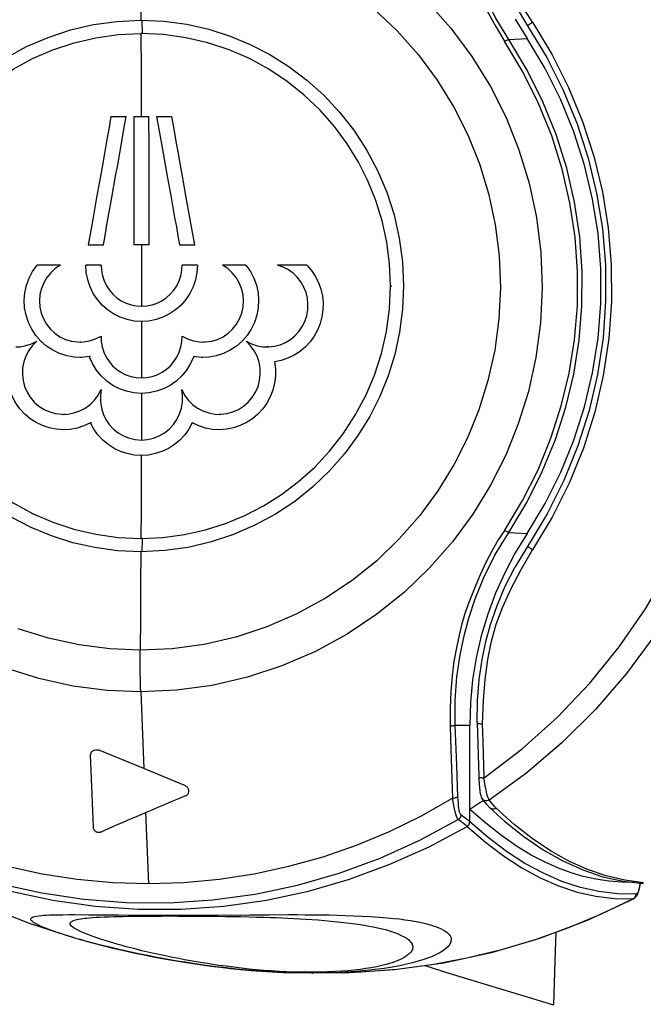
# Model space of a CAD drawing. Units: millimetres. Extents: x 17 to 305, y 14 to 285.
# Drawn here: x 134 to 136, y 241 to 245 of the extents above; entities that cross this region are included whole.
import ezdxf

# ---------------------------------------------------------------- set-up
doc = ezdxf.new("R2010")
doc.units = ezdxf.units.MM
doc.header["$LTSCALE"] = 23.1
doc.layers.get('0').update_dxf_attribs({"linetype": 'CONTINUOUS'})

msp = doc.modelspace()

# ---------------------------------------------------------------- linework, layer by layer
at = {"color": 9, "linetype": 'Continuous'}
for p, q in [((134.5609, 244.705), (134.5617, 244.5814)), ((136.0353, 244.574), (136.0067, 244.6187)), ((134.5661, 244.5814), (134.5664, 244.5314)), ((134.562, 244.5314), (134.5627, 244.3926)), ((135.9461, 244.5087), (136.0151, 244.5128)), ((134.5627, 244.3926), (134.5632, 244.2885)), ((134.5632, 244.2885), (134.5634, 244.2191)), ((134.5646, 243.7368), (134.5647, 243.5814)), ((134.5647, 243.5814), (134.5646, 243.5054)), ((135.5015, 243.5814), (135.506, 243.5814)), ((134.5646, 243.4475), (134.5644, 243.306)), ((134.5644, 243.306), (134.5643, 243.2353)), ((134.5642, 243.1774), (134.5637, 243.0015)), ((134.5634, 242.9436), (134.563, 242.8395)), ((134.563, 242.8395), (134.5625, 242.7354)), ((134.5625, 242.7354), (134.562, 242.6314)), ((135.9461, 242.654), (136.0151, 242.6499)), ((134.5664, 242.6314), (134.5661, 242.5814)), ((134.5617, 242.5814), (134.5609, 242.4578)), ((135.9927, 242.5142), (136.0353, 242.5888)), ((134.5609, 242.4578), (134.56, 242.3342)), ((134.56, 242.3342), (134.5591, 242.2107)), ((134.5615, 242.0539), (134.5729, 241.7655)), ((135.8481, 241.9341), (135.851, 242.0201)), ((135.7255, 241.9249), (135.7287, 241.8367)), ((135.7452, 241.9291), (135.7994, 241.9291)), ((134.3739, 241.7866), (134.3727, 241.8165)), ((134.5729, 241.7655), (134.4016, 241.8362)), ((135.7287, 241.8367), (135.7353, 241.6541)), ((134.3799, 241.636), (134.3739, 241.7866)), ((134.7274, 241.7019), (134.5729, 241.7655)), ((135.7553, 241.6585), (135.7508, 241.7787)), ((135.8556, 241.7159), (135.8536, 241.731)), ((136.0138, 241.7496), (135.8729, 241.647)), ((135.8578, 241.7021), (135.8556, 241.7159)), ((134.3834, 241.545), (134.3799, 241.636)), ((135.8473, 241.6504), (135.8469, 241.6509)), ((134.5795, 241.5998), (134.59, 241.333)), ((135.7738, 241.5853), (135.7665, 241.591)), ((135.7811, 241.5797), (135.7738, 241.5853)), ((135.7884, 241.5741), (135.7811, 241.5797)), ((135.9669, 241.5555), (135.8987, 241.6158)), ((135.7994, 241.5658), (135.7884, 241.5741)), ((136.4531, 241.3358), (136.3827, 241.3449)), ((136.4272, 241.2935), (136.4251, 241.2929)), ((136.4162, 241.2753), (136.4143, 241.2748)), ((134.6676, 241.2106), (134.7001, 241.2105)), ((134.8133, 241.2141), (134.9702, 241.2151)), ((136.1238, 241.1495), (136.1199, 241.0401)), ((135.63, 241.0246), (135.7208, 240.9955)), ((136.1199, 241.0401), (136.1142, 240.8759)), ((134.9974, 241.0084), (134.9688, 241.0111)), ((135.082, 241.0022), (135.0539, 241.0039)), ((135.2341, 240.9991), (135.2017, 240.9987)), ((135.2516, 240.9961), (135.2096, 240.9957)), ((135.2643, 240.9999), (135.2341, 240.9991)), ((135.2925, 240.9972), (135.2516, 240.9961)), ((135.7208, 240.9955), (136.1142, 240.8759))]:
    msp.add_line(p, q, dxfattribs=at)
at = {"color": 7, "linetype": 'Continuous'}
for p, q in [((135.9702, 244.6379), (136.0174, 244.5599)), ((134.4718, 244.5772), (134.5617, 244.5814)), ((134.5617, 244.5814), (134.6489, 244.5775)), ((135.9706, 244.5855), (136.0151, 244.5128)), ((136.0174, 244.5599), (136.0895, 244.4414)), ((136.0353, 244.574), (136.1084, 244.4538)), ((134.4767, 244.5274), (134.562, 244.5314)), ((134.5664, 244.5314), (134.562, 244.5314)), ((134.6474, 244.5274), (134.562, 244.5314)), ((134.4489, 244.2191), (134.5062, 244.2191)), ((134.5348, 244.2191), (134.5921, 244.2191)), ((134.5348, 244.2191), (134.5351, 244.1616)), ((134.5926, 244.1051), (134.5921, 244.2191)), ((134.6207, 244.2191), (134.6779, 244.2191)), ((134.6207, 244.2191), (134.6294, 244.1716)), ((134.5351, 244.1616), (134.5354, 244.1051)), ((134.6294, 244.1716), (134.646, 244.0806)), ((134.3953, 243.9138), (134.3819, 243.8389)), ((134.4393, 243.8395), (134.4527, 243.9146)), ((134.6756, 243.9146), (134.689, 243.8395)), ((134.7463, 243.8389), (134.7329, 243.9138)), ((134.5356, 243.8372), (134.536, 243.7368)), ((134.593, 243.7865), (134.5929, 243.8372)), ((134.5932, 243.7368), (134.593, 243.7865)), ((134.3641, 243.7368), (134.4214, 243.7368)), ((134.5932, 243.7368), (134.536, 243.7368)), ((134.7076, 243.7368), (134.7648, 243.7368)), ((134.2591, 243.6597), (134.171, 243.6597)), ((134.4119, 243.6597), (134.3546, 243.6597)), ((134.7744, 243.6597), (134.7172, 243.6597)), ((134.9574, 243.6597), (134.8696, 243.6597)), ((135.1865, 243.6597), (135.0766, 243.6597)), ((135.5015, 243.5814), (135.4979, 243.6647)), ((135.5466, 243.6722), (135.5507, 243.5814)), ((135.4977, 243.4951), (135.5015, 243.5814)), ((135.5507, 243.5814), (135.5469, 243.4937)), ((134.1244, 243.4991), (134.1229, 243.5276)), ((134.4162, 243.5096), (134.3981, 243.5304)), ((134.4882, 243.5261), (134.5061, 243.5172)), ((134.731, 243.5304), (134.713, 243.5096)), ((135.0052, 243.5276), (135.0037, 243.4991)), ((134.5691, 243.5054), (134.5646, 243.5054)), ((134.5371, 243.4493), (134.5101, 243.4548)), ((134.5646, 243.4475), (134.5371, 243.4493)), ((134.5921, 243.4493), (134.5646, 243.4475)), ((134.1854, 243.3736), (134.1667, 243.3949)), ((134.3375, 243.3703), (134.333, 243.3703)), ((134.7161, 243.3719), (134.7171, 243.3924)), ((134.7826, 243.3709), (134.7957, 243.3703)), ((134.7957, 243.3703), (134.8056, 243.3707)), ((134.8001, 243.3703), (134.7957, 243.3703)), ((134.9428, 243.3736), (134.9214, 243.355)), ((134.9748, 243.3565), (134.9585, 243.3732)), ((134.4227, 243.3324), (134.4314, 243.314)), ((134.8978, 243.3394), (134.8723, 243.3272)), ((134.9214, 243.355), (134.8978, 243.3394)), ((135.0207, 243.3526), (135.0364, 243.3518)), ((135.0408, 243.3518), (135.0364, 243.3518)), ((134.311, 243.3136), (134.283, 243.3185)), ((134.3329, 243.3125), (134.311, 243.3136)), ((134.3722, 243.3154), (134.3677, 243.3154)), ((134.7609, 243.3154), (134.7654, 243.3154)), ((134.8175, 243.3136), (134.7956, 243.3125)), ((134.7341, 243.265), (134.7159, 243.243)), ((134.5441, 243.2367), (134.5643, 243.2353)), ((134.5687, 243.2353), (134.5643, 243.2353)), ((134.6951, 243.2237), (134.6719, 243.2075)), ((134.7159, 243.243), (134.6951, 243.2237)), ((134.1335, 243.1822), (134.1457, 243.1624)), ((134.5359, 243.1794), (134.5083, 243.1851)), ((134.5642, 243.1774), (134.5359, 243.1794)), ((134.5924, 243.1794), (134.5642, 243.1774)), ((134.9811, 243.1619), (134.9934, 243.1816)), ((134.8172, 243.1035), (134.8398, 243.0993)), ((134.8398, 243.0993), (134.8566, 243.0983)), ((134.2752, 243.0983), (134.2708, 243.0983)), ((134.3764, 243.0664), (134.372, 243.0664)), ((134.7555, 243.0664), (134.76, 243.0664)), ((134.7797, 243.055), (134.7555, 243.0664)), ((134.8611, 243.0983), (134.8566, 243.0983)), ((134.2958, 243.0419), (134.2706, 243.0404)), ((134.8051, 243.0468), (134.7797, 243.055)), ((134.8843, 243.0423), (134.8565, 243.0404)), ((134.5681, 243.0015), (134.5637, 243.0015)), ((134.59, 242.9453), (134.5634, 242.9436)), ((136.1097, 242.7113), (136.0353, 242.5888)), ((136.0908, 242.7236), (136.0377, 242.6362)), ((134.4766, 242.6353), (134.562, 242.6314)), ((134.562, 242.6314), (134.6449, 242.6351)), ((134.5664, 242.6314), (134.562, 242.6314)), ((136.0377, 242.6362), (135.9703, 242.5251)), ((136.0151, 242.6499), (135.9706, 242.5772)), ((134.5617, 242.5814), (134.4745, 242.5853)), ((134.6516, 242.5855), (134.5617, 242.5814)), ((135.9706, 242.5772), (135.9312, 242.5024)), ((135.9318, 242.4488), (135.9703, 242.5251)), ((135.8022, 242.0145), (135.7994, 241.9291)), ((135.828, 241.9382), (135.8287, 242.021)), ((135.7994, 241.5652), (135.7994, 241.9291)), ((135.828, 241.9382), (135.8337, 241.7353)), ((135.8499, 241.8675), (135.8481, 241.9341)), ((135.8536, 241.731), (135.8499, 241.8675)), ((135.8071, 241.6166), (135.7994, 241.6119)), ((135.8226, 241.6262), (135.8071, 241.6166)), ((135.838, 241.6358), (135.8226, 241.6262)), ((135.852, 241.6447), (135.838, 241.6358)), ((135.8527, 241.6438), (135.8469, 241.6509)), ((135.8586, 241.6367), (135.8527, 241.6438)), ((135.8645, 241.6298), (135.8586, 241.6367)), ((135.8733, 241.6194), (135.8645, 241.6298)), ((135.8757, 241.6435), (135.8728, 241.647)), ((135.8746, 241.618), (135.8733, 241.6194)), ((135.8746, 241.618), (135.9309, 241.5671)), ((135.8814, 241.6365), (135.8757, 241.6435)), ((135.8872, 241.6295), (135.8814, 241.6365)), ((135.893, 241.6227), (135.8872, 241.6295)), ((135.8987, 241.6158), (135.893, 241.6227)), ((135.8604, 241.5594), (135.7994, 241.6119)), ((135.7747, 241.5596), (135.7673, 241.5652)), ((135.782, 241.5539), (135.7747, 241.5596)), ((135.7894, 241.5484), (135.782, 241.5539)), ((135.8686, 241.5057), (135.7994, 241.5652)), ((135.9309, 241.5671), (136.0031, 241.5096)), ((136.3008, 241.3585), (136.3765, 241.3414)), ((136.4156, 241.3369), (136.3735, 241.3376)), ((136.3765, 241.3414), (136.4524, 241.3327)), ((136.3554, 241.2939), (136.2857, 241.3023)), ((136.4251, 241.2929), (136.3554, 241.2939)), ((136.4163, 241.2754), (136.4162, 241.2753)), ((134.4774, 241.2144), (134.5823, 241.2138)), ((134.5516, 241.2365), (134.7131, 241.2365)), ((134.3119, 241.1284), (134.3303, 241.123)), ((135.109, 240.9977), (135.0794, 240.999)), ((135.0979, 240.9981), (135.1208, 240.9973)), ((135.109, 240.9977), (135.328, 240.9965)), ((135.1649, 240.9961), (135.1203, 240.9973)), ((135.2096, 240.9957), (135.1649, 240.9961)), ((135.3285, 240.9965), (135.328, 240.9965))]:
    msp.add_line(p, q, dxfattribs=at)
at = {"color": 9, "linetype": 'Continuous'}
for points in [[(135.8536, 241.731), (135.9967, 241.8397), (136.1295, 241.9586), (136.2516, 242.0868), (136.3623, 242.223), (136.4613, 242.3663), (136.5485, 242.5161), (136.6235, 242.671), (136.6863, 242.8304), (136.7371, 242.9954), (136.7756, 243.1657), (136.8011, 243.3397), (136.813, 243.5165), (136.8111, 243.6949), (136.795, 243.874), (136.7644, 244.0535), (136.7185, 244.2329), (136.6574, 244.4101), (136.5815, 244.5822), (136.4915, 244.7476), (136.3875, 244.9054), (136.2709, 245.0537), (136.1424, 245.1915), (136.003, 245.3177)], [(135.7255, 245.2379), (135.726, 245.1649), (135.7292, 245.0959), (135.735, 245.0304), (135.7437, 244.9693), (135.7555, 244.9115), (135.7705, 244.854), (135.7882, 244.7957), (135.8087, 244.7373), (135.8333, 244.6791), (135.8621, 244.6207), (135.8947, 244.5614), (135.9311, 244.5005)], [(135.9461, 244.5087), (135.8989, 244.5867), (135.8595, 244.6639), (135.8272, 244.7394), (135.8026, 244.8088), (135.7835, 244.8753), (135.7668, 244.9499), (135.7534, 245.0365), (135.7456, 245.1312), (135.7452, 245.2336)], [(135.4382, 244.6247), (135.5265, 244.5416), (135.6063, 244.4518), (135.6775, 244.3559), (135.7398, 244.2548), (135.7926, 244.1498), (135.8361, 244.0413), (135.8704, 243.929), (135.8952, 243.813), (135.9101, 243.6947), (135.9147, 243.5759), (135.9092, 243.4573), (135.8935, 243.3399), (135.8682, 243.2255), (135.8341, 243.1158), (135.7916, 243.0105), (135.7402, 242.9086), (135.68, 242.8105), (135.6115, 242.7174), (135.5345, 242.6295), (135.4494, 242.5477), (135.3565, 242.4729), (135.2564, 242.406), (135.1491, 242.3473), (135.0358, 242.2982), (134.919, 242.2599), (134.8002, 242.2325), (134.6799, 242.2161), (134.5591, 242.2107)], [(135.6395, 244.6515), (135.7285, 244.5513), (135.8079, 244.4445), (135.8773, 244.3319), (135.9362, 244.2148), (135.9846, 244.0939), (136.0228, 243.9687), (136.0505, 243.8395), (136.0671, 243.7077), (136.0722, 243.5753), (136.066, 243.4431), (136.0486, 243.3123), (136.0204, 243.1848), (135.9824, 243.0626), (135.935, 242.9452), (135.8777, 242.8317), (135.8107, 242.7223), (135.7343, 242.6185), (135.6486, 242.5206), (135.5537, 242.4295), (135.4502, 242.3461), (135.3386, 242.2715), (135.219, 242.2061), (135.0928, 242.1514), (134.9626, 242.1087), (134.8302, 242.0782), (134.6961, 242.06), (134.5615, 242.0539)], [(136.0174, 244.5599), (136.0172, 244.5602), (136.0177, 244.561), (136.0189, 244.5621), (136.0207, 244.5636), (136.023, 244.5654), (136.0257, 244.5674), (136.0288, 244.5696), (136.032, 244.5718), (136.0353, 244.574)], [(135.9461, 244.5087), (135.9455, 244.5086), (135.9446, 244.5082), (135.9433, 244.5077), (135.9418, 244.5069), (135.9401, 244.5059), (135.9381, 244.5048), (135.9359, 244.5035), (135.9335, 244.5021), (135.9311, 244.5005)], [(135.9461, 242.654), (136.014, 242.7664), (136.0726, 242.8831), (136.1217, 243.0033), (136.1611, 243.1258), (136.1909, 243.2501), (136.2113, 243.377), (136.222, 243.506), (136.2228, 243.6361), (136.2135, 243.7666), (136.194, 243.8965), (136.1644, 244.0251), (136.1246, 244.1515), (136.0748, 244.2748), (136.0152, 244.3941), (135.9461, 244.5087)], [(135.9311, 242.6622), (135.9984, 242.7736), (136.0565, 242.8893), (136.1052, 243.0085), (136.1442, 243.1299), (136.1737, 243.2531), (136.1939, 243.3789), (136.2045, 243.5067), (136.2053, 243.6356), (136.1961, 243.7649), (136.1768, 243.8937), (136.1475, 244.0212), (136.108, 244.1464), (136.0587, 244.2686), (135.9996, 244.3869), (135.9311, 244.5005)], [(134.5615, 242.0539), (134.4345, 242.0593), (134.3063, 242.0758), (134.1779, 242.104), (134.0496, 242.1442), (133.9235, 242.1968), (133.8027, 242.2605), (133.6887, 242.3346), (133.5818, 242.4186), (133.4835, 242.5113), (133.3945, 242.6114), (133.3151, 242.7182)], [(135.9311, 242.6622), (135.907, 242.6261), (135.884, 242.5865), (135.8618, 242.5433), (135.8392, 242.4938), (135.8164, 242.4405), (135.7962, 242.3906), (135.7811, 242.3485), (135.7697, 242.3094), (135.7598, 242.2672), (135.7494, 242.2196), (135.7399, 242.1686), (135.7328, 242.1139), (135.7285, 242.055), (135.7261, 241.9921), (135.7255, 241.9249)], [(135.7452, 241.9291), (135.7452, 242.0226), (135.7515, 242.1106), (135.7631, 242.1928), (135.778, 242.2653), (135.7958, 242.3319), (135.8198, 242.4038), (135.8527, 242.484), (135.8945, 242.5678), (135.9461, 242.654)], [(135.9461, 242.654), (135.9455, 242.6541), (135.9446, 242.6545), (135.9433, 242.6551), (135.9418, 242.6558), (135.9401, 242.6568), (135.9381, 242.6579), (135.9359, 242.6592), (135.9335, 242.6607), (135.9311, 242.6622)], [(136.0353, 242.5888), (136.0318, 242.5911), (136.0285, 242.5933), (136.0254, 242.5955), (136.0227, 242.5976), (136.0205, 242.5993), (136.0188, 242.6008), (136.0177, 242.6019), (136.0172, 242.6025), (136.0174, 242.6028)], [(135.851, 242.0201), (135.8573, 242.1005), (135.8674, 242.1757), (135.8811, 242.2445), (135.8993, 242.3088), (135.9241, 242.3742), (135.9555, 242.4429), (135.9927, 242.5142)], [(134.5591, 242.2107), (134.4451, 242.2155), (134.3301, 242.2304), (134.2148, 242.2556), (134.0998, 242.2918)], [(136.4957, 242.2672), (136.3892, 242.1226), (136.2725, 241.9876), (136.1473, 241.8633), (136.0138, 241.7496)], [(134.5615, 242.0539), (134.5609, 242.0709), (134.5603, 242.0881), (134.5599, 242.1054), (134.5595, 242.1228), (134.5593, 242.1403), (134.5591, 242.1579), (134.559, 242.1755), (134.559, 242.1931), (134.5591, 242.2107)], [(135.7452, 241.9291), (135.7445, 241.9285), (135.7434, 241.9278), (135.7417, 241.9272), (135.7398, 241.9266), (135.7374, 241.9261), (135.7348, 241.9257), (135.7318, 241.9253), (135.7287, 241.925), (135.7256, 241.9249)], [(135.7508, 241.7787), (135.7463, 241.899), (135.7452, 241.9291)], [(135.828, 241.9382), (135.8279, 241.9374), (135.8286, 241.9366), (135.8299, 241.9359), (135.8319, 241.9353), (135.8344, 241.9348), (135.8374, 241.9344), (135.8408, 241.9342), (135.8444, 241.9341), (135.8481, 241.9341)], [(134.3727, 241.8165), (134.3732, 241.821), (134.3745, 241.8249), (134.3764, 241.8282), (134.3792, 241.8312), (134.3827, 241.8336), (134.3866, 241.8352), (134.3908, 241.8359), (134.3956, 241.8358), (134.4008, 241.8349)], [(135.8336, 241.7347), (135.8336, 241.7344), (135.8342, 241.7336), (135.8356, 241.7329), (135.8376, 241.7323), (135.8401, 241.7317), (135.8431, 241.7313), (135.8465, 241.7311), (135.85, 241.731), (135.8536, 241.731)], [(134.7306, 241.6634), (134.7321, 241.6638), (134.7335, 241.6644), (134.735, 241.6652), (134.7364, 241.6664), (134.7377, 241.6678), (134.7389, 241.6694), (134.74, 241.6711), (134.741, 241.673), (134.7417, 241.675), (134.7422, 241.6772), (134.7424, 241.6795), (134.7424, 241.6818), (134.7421, 241.6841), (134.7416, 241.6864), (134.7408, 241.6886), (134.7398, 241.6906), (134.7386, 241.6926), (134.7372, 241.6943), (134.7358, 241.6957), (134.7343, 241.6969), (134.7327, 241.6981), (134.7311, 241.6994), (134.7293, 241.7006), (134.7274, 241.7019)], [(135.8729, 241.647), (135.871, 241.65), (135.8689, 241.6547), (135.8666, 241.6612), (135.8644, 241.6691), (135.8623, 241.6786), (135.8601, 241.6896), (135.8578, 241.7021)], [(133.4448, 241.6541), (133.5622, 241.5876), (133.683, 241.5285), (133.8067, 241.4771), (133.9325, 241.4335), (134.0603, 241.3977), (134.1903, 241.3696), (134.3224, 241.3493), (134.4558, 241.3371), (134.59, 241.333)], [(134.5795, 241.5998), (134.6045, 241.6106), (134.6296, 241.6212), (134.6547, 241.6318), (134.6799, 241.6424), (134.7052, 241.6529), (134.7306, 241.6634)], [(134.5901, 241.333), (134.7236, 241.337), (134.8567, 241.3492), (134.9887, 241.3694), (135.1191, 241.3975), (135.2475, 241.4335), (135.3738, 241.4773), (135.4976, 241.5287), (135.6182, 241.5877), (135.7353, 241.6541)], [(135.7553, 241.6585), (135.7546, 241.6579), (135.7534, 241.6572), (135.7518, 241.6565), (135.7497, 241.6559), (135.7474, 241.6554), (135.7447, 241.6549), (135.7417, 241.6545), (135.7385, 241.6543), (135.7353, 241.6541)], [(135.7562, 241.5739), (135.754, 241.5761), (135.7517, 241.5802), (135.7494, 241.586), (135.7469, 241.5936), (135.7444, 241.6031), (135.7419, 241.614), (135.7395, 241.6262), (135.7372, 241.6397), (135.7353, 241.6541)], [(135.7665, 241.591), (135.7647, 241.5932), (135.7631, 241.5967), (135.7616, 241.6018), (135.7602, 241.6084), (135.7588, 241.6165), (135.7576, 241.6256), (135.7567, 241.6356), (135.7559, 241.6465), (135.7553, 241.6585)], [(135.8729, 241.647), (135.8685, 241.6449), (135.8638, 241.6439), (135.8591, 241.644), (135.8546, 241.6452), (135.8506, 241.6474), (135.8473, 241.6504)], [(135.8988, 241.6159), (135.8944, 241.6138), (135.8897, 241.6128), (135.885, 241.6129), (135.8806, 241.6141), (135.8766, 241.6163), (135.8746, 241.618)], [(134.4122, 241.5278), (134.4399, 241.5399), (134.4676, 241.552), (134.4954, 241.564), (134.5233, 241.5759), (134.5514, 241.5879), (134.5795, 241.5998)], [(135.7665, 241.591), (135.7663, 241.5888), (135.7658, 241.5865), (135.7651, 241.5843), (135.7642, 241.5822), (135.763, 241.5802), (135.7616, 241.5784), (135.76, 241.5767), (135.7582, 241.5752), (135.7562, 241.5739)], [(133.5876, 241.4987), (133.7316, 241.4331), (133.8802, 241.3774), (134.0329, 241.3321), (134.1888, 241.2976), (134.3474, 241.2739), (134.5078, 241.2615), (134.6693, 241.2605), (134.831, 241.2711), (134.992, 241.2932), (135.1515, 241.3269), (135.3085, 241.372), (135.4621, 241.4284), (135.6116, 241.4957), (135.7562, 241.5738)], [(134.4114, 241.5265), (134.4102, 241.5257), (134.4089, 241.5251), (134.4073, 241.5246), (134.4055, 241.5244), (134.4034, 241.5243), (134.4013, 241.5245), (134.3992, 241.5249), (134.397, 241.5256), (134.3949, 241.5265), (134.393, 241.5276), (134.3911, 241.529), (134.3893, 241.5305), (134.3879, 241.5322), (134.3866, 241.534), (134.3856, 241.5358), (134.3848, 241.5376), (134.3842, 241.5395), (134.3838, 241.5411), (134.3835, 241.5426), (134.3834, 241.5439), (134.3834, 241.545)], [(136.3827, 241.3449), (136.3127, 241.3614), (136.2425, 241.3854), (136.1725, 241.4168), (136.1033, 241.4557), (136.0349, 241.502), (135.9669, 241.5555)], [(136.4417, 241.3371), (136.4402, 241.3283), (136.4385, 241.3205), (136.4368, 241.3136), (136.435, 241.3075), (136.4331, 241.3023), (136.4312, 241.2982), (136.4292, 241.2953), (136.4272, 241.2935)], [(136.4142, 241.275), (136.4163, 241.2762), (136.4182, 241.2776), (136.4199, 241.2793), (136.4214, 241.2812), (136.4227, 241.2832), (136.4237, 241.2854), (136.4245, 241.2878), (136.425, 241.2903), (136.4251, 241.2929)], [(136.4144, 241.2749), (136.2945, 241.2173), (136.1717, 241.1661), (136.0462, 241.1213), (135.9185, 241.0832), (135.7887, 241.0518), (135.6575, 241.0272), (135.5251, 241.0096), (135.3919, 240.999), (135.3285, 240.9965)], [(134.4597, 241.2084), (134.4776, 241.2089), (134.4958, 241.2092), (134.5155, 241.2096)], [(134.5155, 241.2096), (134.5366, 241.2099), (134.5591, 241.2101), (134.5834, 241.2103), (134.6096, 241.2104), (134.6377, 241.2105), (134.6676, 241.2106)], [(134.6599, 241.2137), (134.6607, 241.213), (134.6616, 241.2125), (134.6625, 241.212), (134.6633, 241.2116), (134.6642, 241.2113), (134.665, 241.211), (134.6659, 241.2108), (134.6668, 241.2106), (134.6676, 241.2106)], [(134.66, 241.2137), (134.6976, 241.2137), (134.7357, 241.2138), (134.8133, 241.2141)], [(134.7001, 241.2105), (134.7318, 241.2104), (134.7628, 241.2103), (134.7928, 241.2101), (134.822, 241.2098), (134.8511, 241.2095), (134.8804, 241.2091), (134.9096, 241.2086), (134.9387, 241.2081), (134.9686, 241.2074), (134.9985, 241.2066), (135.0261, 241.2058), (135.0498, 241.2051), (135.0712, 241.2043), (135.0927, 241.2034), (135.115, 241.2024), (135.1373, 241.2014), (135.1598, 241.2001), (135.1826, 241.1988), (135.2055, 241.1973), (135.2289, 241.1956), (135.253, 241.1937), (135.2774, 241.1916), (135.3013, 241.1892), (135.3248, 241.1866), (135.3478, 241.1838), (135.3688, 241.181), (135.3869, 241.1784), (135.4031, 241.1758), (135.4193, 241.1729), (135.4362, 241.1697), (135.4531, 241.1661), (135.4696, 241.1622), (135.4858, 241.158), (135.5017, 241.1533), (135.5164, 241.1484), (135.5298, 241.1432), (135.542, 241.1378), (135.5527, 241.1324), (135.5614, 241.127), (135.5686, 241.1217), (135.5745, 241.1162), (135.5793, 241.1103), (135.5828, 241.1042), (135.5847, 241.098), (135.585, 241.0919), (135.5838, 241.0858), (135.5814, 241.08), (135.5776, 241.0744), (135.5727, 241.069), (135.5668, 241.0638), (135.5601, 241.0589), (135.5525, 241.0543), (135.5443, 241.0499), (135.5355, 241.0457), (135.5262, 241.0417), (135.5164, 241.038), (135.5071, 241.0347), (135.4973, 241.0316), (135.4849, 241.0282), (135.4683, 241.0241), (135.449, 241.0198), (135.4288, 241.0158), (135.4082, 241.0124), (135.3867, 241.0094), (135.3644, 241.0068), (135.3417, 241.0045), (135.3182, 241.0026), (135.2925, 241.0011), (135.2643, 240.9999)], [(134.9702, 241.2151), (135.0084, 241.2153), (135.0461, 241.2155), (135.118, 241.2156)], [(135.118, 241.2156), (135.15, 241.2156), (135.1799, 241.2155), (135.2098, 241.2152), (135.24, 241.2148), (135.2702, 241.2144), (135.3005, 241.2137), (135.331, 241.2128), (135.3618, 241.2118), (135.393, 241.2104), (135.4258, 241.2084), (135.4591, 241.2061), (135.489, 241.2039), (135.5134, 241.2017), (135.5346, 241.1993), (135.5554, 241.1965), (135.5769, 241.1933), (135.5981, 241.1897), (135.6186, 241.1856), (135.6386, 241.1807), (135.6578, 241.1753), (135.675, 241.1695), (135.6899, 241.1632), (135.7027, 241.1564), (135.7131, 241.1495), (135.7209, 241.1426), (135.7262, 241.1356), (135.7291, 241.1279), (135.7296, 241.1195), (135.7277, 241.1107), (135.7234, 241.1022), (135.7166, 241.094), (135.7076, 241.086), (135.6969, 241.0783), (135.6845, 241.071), (135.6706, 241.064), (135.6556, 241.0574), (135.6401, 241.0514), (135.6235, 241.0457), (135.605, 241.04), (135.5844, 241.0344), (135.5618, 241.0289), (135.5366, 241.0235), (135.5081, 241.0182), (135.4769, 241.0132), (135.4437, 241.0088), (135.4083, 241.0049), (135.3708, 241.0016), (135.3321, 240.999), (135.2925, 240.9972)], [(134.4597, 241.1083), (134.4434, 241.1131), (134.4273, 241.1181), (134.4113, 241.1232), (134.3956, 241.1285), (134.3806, 241.1338), (134.3662, 241.1392), (134.3524, 241.1446), (134.3401, 241.1498), (134.3295, 241.1547), (134.3203, 241.1594), (134.3126, 241.1639), (134.3062, 241.1681), (134.3014, 241.1722), (134.2979, 241.1759), (134.296, 241.1793), (134.2956, 241.1825), (134.2963, 241.1853), (134.2981, 241.1879), (134.3012, 241.1902)], [(134.3012, 241.1902), (134.305, 241.1923), (134.3097, 241.1942), (134.3153, 241.1959), (134.3214, 241.1974), (134.3281, 241.1988), (134.3354, 241.2), (134.3431, 241.2012), (134.3507, 241.2021), (134.3586, 241.203), (134.3682, 241.2038)], [(134.3682, 241.2038), (134.3799, 241.2047), (134.3933, 241.2056), (134.408, 241.2065), (134.4242, 241.2072), (134.4418, 241.2078), (134.4597, 241.2084)], [(134.5238, 241.0906), (134.5067, 241.095), (134.4914, 241.0992), (134.476, 241.1036), (134.4597, 241.1083)], [(134.6354, 241.0641), (134.6113, 241.0694), (134.588, 241.0748), (134.5655, 241.0801), (134.5438, 241.0855), (134.5238, 241.0906)], [(134.9688, 241.0111), (134.9403, 241.0141), (134.9113, 241.0176), (134.8823, 241.0213), (134.8556, 241.0248), (134.8329, 241.0281), (134.8126, 241.0312), (134.792, 241.0345), (134.7704, 241.0381), (134.7485, 241.0419), (134.7264, 241.0459), (134.7042, 241.0501), (134.6818, 241.0544), (134.659, 241.0591), (134.6354, 241.0641)], [(135.0539, 241.0039), (135.0259, 241.006), (134.9974, 241.0084)], [(135.2017, 240.9987), (135.1707, 240.9991), (135.1403, 240.9997), (135.1107, 241.0008), (135.082, 241.0022)], [(135.2017, 240.9987), (135.2026, 240.9981), (135.2034, 240.9976)], [(135.2034, 240.9976), (135.2043, 240.9971), (135.2052, 240.9967), (135.206, 240.9964), (135.2069, 240.9961), (135.2078, 240.9959), (135.2086, 240.9958), (135.2095, 240.9957)]]:
    msp.add_lwpolyline(points, dxfattribs=at)
at = {"color": 7, "linetype": 'Continuous'}
for points in [[(133.5765, 243.6691), (133.5877, 243.7552), (133.6061, 243.8391), (133.6311, 243.9199), (133.6623, 243.9974), (133.7001, 244.0724), (133.7445, 244.1446), (133.7951, 244.2132), (133.8517, 244.2776), (133.9143, 244.3374), (133.9823, 244.3918), (134.0551, 244.4402), (134.132, 244.4821), (134.2126, 244.517), (134.2965, 244.5448), (134.3831, 244.5649), (134.4718, 244.5772)], [(134.6489, 244.5775), (134.7344, 244.566), (134.8176, 244.5473), (134.8974, 244.522), (134.9737, 244.4904), (135.0477, 244.4523), (135.119, 244.4075), (135.1867, 244.3564), (135.2503, 244.2991), (135.3094, 244.2359), (135.3633, 244.1671), (135.4112, 244.0934), (135.4526, 244.0156), (135.4872, 243.9341), (135.5146, 243.8492), (135.5345, 243.7617), (135.5466, 243.6722)], [(133.6261, 243.6652), (133.6369, 243.7473), (133.6544, 243.8272), (133.6782, 243.9038), (133.7078, 243.9772), (133.7437, 244.0482), (133.7858, 244.1167), (133.8338, 244.1817), (133.8876, 244.2428), (133.947, 244.2996), (134.0117, 244.3514), (134.0809, 244.3974), (134.154, 244.4371), (134.2306, 244.4703), (134.3103, 244.4967), (134.3926, 244.5158), (134.4767, 244.5274)], [(135.4979, 243.6647), (135.4872, 243.7465), (135.4698, 243.8262), (135.4461, 243.9029), (135.4164, 243.9766), (135.3805, 244.0478), (135.3383, 244.1165), (135.2903, 244.1816), (135.2364, 244.2428), (135.177, 244.2996), (135.1124, 244.3513), (135.0432, 244.3973), (134.9701, 244.437), (134.8936, 244.4702), (134.8139, 244.4966), (134.7316, 244.5158), (134.6474, 244.5274)], [(136.0151, 242.6499), (136.0835, 242.7634), (136.1423, 242.8805), (136.1916, 243.0012), (136.2316, 243.1261), (136.2621, 243.2546), (136.2824, 243.3844), (136.2925, 243.5153), (136.2925, 243.6474), (136.2824, 243.7784), (136.2621, 243.9081), (136.2316, 244.0366), (136.1916, 244.1616), (136.1423, 244.2822), (136.0835, 244.3993), (136.0151, 244.5128)], [(136.0895, 244.4414), (136.1516, 244.3184), (136.2038, 244.1916), (136.2455, 244.0624), (136.2771, 243.9312), (136.2988, 243.7973), (136.3101, 243.661), (136.311, 243.5237), (136.3011, 243.386), (136.2805, 243.2488), (136.249, 243.113), (136.2068, 242.9796), (136.154, 242.8495), (136.0908, 242.7236)], [(136.1084, 244.4538), (136.1714, 244.3289), (136.2243, 244.2003), (136.2667, 244.0693), (136.2987, 243.9362), (136.3207, 243.8004), (136.3322, 243.6622), (136.3331, 243.5228), (136.3231, 243.3832), (136.3021, 243.244), (136.2702, 243.1063), (136.2274, 242.971), (136.1738, 242.839), (136.1097, 242.7113)], [(134.4489, 244.2191), (134.4407, 244.1714), (134.4327, 244.125), (134.4249, 244.08)], [(134.4822, 244.0806), (134.4901, 244.1255), (134.4981, 244.1716), (134.5062, 244.2191)], [(134.7033, 244.08), (134.6952, 244.125), (134.6867, 244.1714), (134.6779, 244.2191)], [(134.5354, 244.1051), (134.5355, 244.0496), (134.5356, 243.995), (134.5355, 243.9414), (134.5355, 243.8888), (134.5356, 243.8372)], [(134.5929, 243.8372), (134.5928, 243.8888), (134.5928, 243.9414), (134.5928, 243.995), (134.5928, 244.0496), (134.5926, 244.1051)], [(134.4249, 244.08), (134.4172, 244.0364), (134.4096, 243.9942), (134.3953, 243.9138)], [(134.4527, 243.9146), (134.467, 243.995), (134.4746, 244.0371), (134.4822, 244.0806)], [(134.646, 244.0806), (134.6538, 244.0371), (134.6613, 243.995), (134.6756, 243.9146)], [(134.7329, 243.9138), (134.7186, 243.9942), (134.7111, 244.0364), (134.7033, 244.08)], [(134.3819, 243.8389), (134.3757, 243.8035), (134.3698, 243.7695), (134.3641, 243.7368)], [(134.4214, 243.7368), (134.4271, 243.7697), (134.4331, 243.804), (134.4393, 243.8395)], [(134.689, 243.8395), (134.6954, 243.804), (134.7016, 243.7697), (134.7076, 243.7368)], [(134.7648, 243.7368), (134.7588, 243.7695), (134.7526, 243.8035), (134.7463, 243.8389)], [(134.1229, 243.5276), (134.1252, 243.5561), (134.1313, 243.584), (134.1411, 243.6109), (134.1544, 243.6363), (134.171, 243.6597)], [(134.2591, 243.6597), (134.2397, 243.6468), (134.2225, 243.6311), (134.2078, 243.613), (134.1961, 243.5929), (134.1874, 243.5713), (134.1821, 243.5487), (134.1803, 243.5255)], [(134.3981, 243.5304), (134.3829, 243.5534), (134.3707, 243.5783), (134.3619, 243.6046), (134.3565, 243.6319), (134.3546, 243.6597)], [(134.4119, 243.6597), (134.4133, 243.6394), (134.4172, 243.6196), (134.4236, 243.6005), (134.4325, 243.5824)], [(134.6967, 243.5824), (134.7055, 243.6005), (134.712, 243.6196), (134.7159, 243.6394), (134.7172, 243.6597)], [(134.7744, 243.6597), (134.7726, 243.6319), (134.7672, 243.6046), (134.7583, 243.5783), (134.7462, 243.5534), (134.731, 243.5304)], [(134.9481, 243.5254), (134.9463, 243.5486), (134.941, 243.5713), (134.9324, 243.5929), (134.9207, 243.613), (134.9061, 243.6311), (134.8889, 243.6468), (134.8696, 243.6597)], [(134.9574, 243.6597), (134.9739, 243.6363), (134.9871, 243.6109), (134.9969, 243.584), (135.0029, 243.5561), (135.0052, 243.5276)], [(135.1908, 243.5131), (135.1886, 243.5352), (135.1834, 243.5568), (135.1751, 243.5774), (135.1641, 243.5966), (135.1506, 243.614), (135.1347, 243.6293), (135.1169, 243.6422), (135.0974, 243.6524), (135.0766, 243.6597)], [(135.1865, 243.6597), (135.2037, 243.6397), (135.2184, 243.6178)], [(135.2184, 243.6178), (135.2303, 243.5943), (135.2392, 243.5694), (135.245, 243.5437), (135.2477, 243.5175), (135.2472, 243.4911), (135.2435, 243.4651), (135.2367, 243.4396), (135.2269, 243.4153), (135.2142, 243.3923), (135.1988, 243.371), (135.1809, 243.3519)], [(134.4325, 243.5824), (134.4436, 243.5657), (134.4567, 243.5506), (134.4716, 243.5373), (134.4882, 243.5261)], [(134.6411, 243.5261), (134.6576, 243.5373), (134.6725, 243.5506), (134.6857, 243.5657), (134.6967, 243.5824)], [(134.1803, 243.5255), (134.1819, 243.5022), (134.1869, 243.4795), (134.1953, 243.4578)], [(134.5101, 243.4548), (134.4841, 243.4637), (134.4595, 243.476), (134.4367, 243.4914), (134.4162, 243.5096)], [(134.5061, 243.5172), (134.525, 243.5107), (134.5446, 243.5067), (134.5646, 243.5054)], [(134.5646, 243.5054), (134.5846, 243.5067), (134.6043, 243.5107), (134.6232, 243.5172), (134.6411, 243.5261)], [(134.713, 243.5096), (134.6924, 243.4914), (134.6697, 243.476)], [(134.9331, 243.4578), (134.9415, 243.4795), (134.9465, 243.5022), (134.9481, 243.5254)], [(135.1691, 243.4283), (135.1789, 243.4481), (135.1859, 243.4692), (135.1899, 243.491), (135.1908, 243.5131)], [(134.4745, 242.5853), (134.389, 242.5967), (134.3058, 242.6154), (134.226, 242.6407), (134.1496, 242.6723), (134.0757, 242.7104), (134.0044, 242.7553), (133.9367, 242.8063), (133.8731, 242.8636), (133.8139, 242.9269), (133.7601, 242.9957), (133.7122, 243.0693), (133.6708, 243.1471), (133.6362, 243.2287), (133.6088, 243.3135), (133.5889, 243.401), (133.5768, 243.4906)], [(133.626, 243.4981), (133.6367, 243.4162), (133.6542, 243.3365), (133.6779, 243.2598), (133.7076, 243.1862), (133.7435, 243.1149), (133.7856, 243.0463), (133.8337, 242.9812), (133.8875, 242.92), (133.947, 242.8632), (134.0116, 242.8114), (134.0808, 242.7654), (134.1538, 242.7257), (134.2304, 242.6925), (134.3101, 242.6661), (134.3924, 242.647), (134.4766, 242.6353)], [(134.1667, 243.3949), (134.151, 243.4186), (134.1386, 243.4441), (134.1297, 243.4711), (134.1244, 243.4991)], [(134.6697, 243.476), (134.6451, 243.4637), (134.6191, 243.4548), (134.5921, 243.4493)], [(134.6449, 242.6351), (134.7261, 242.646), (134.8051, 242.6637), (134.8809, 242.6878), (134.9534, 242.7177), (135.0237, 242.754), (135.0914, 242.7966), (135.1557, 242.8451), (135.2162, 242.8995), (135.2724, 242.9596), (135.3235, 243.025), (135.369, 243.0949), (135.4083, 243.1688), (135.4412, 243.2463), (135.4672, 243.3269), (135.4861, 243.4101), (135.4977, 243.4951)], [(135.0037, 243.4991), (134.9984, 243.4711), (134.9895, 243.4441), (134.9771, 243.4185), (134.9614, 243.3949), (134.9428, 243.3736)], [(135.5469, 243.4937), (135.5357, 243.4075), (135.5173, 243.3236), (135.4923, 243.2429), (135.4611, 243.1654)], [(134.1953, 243.4578), (134.2069, 243.4376), (134.2213, 243.4194)], [(134.9071, 243.4194), (134.9215, 243.4376), (134.9331, 243.4578)], [(134.2213, 243.4194), (134.2382, 243.4036), (134.2573, 243.3906), (134.2781, 243.3806), (134.3002, 243.3739)], [(134.8056, 243.3707), (134.8284, 243.3739), (134.8504, 243.3806), (134.8712, 243.3906), (134.8902, 243.4036), (134.9071, 243.4194)], [(135.0644, 243.3544), (135.0855, 243.36), (135.1057, 243.3685), (135.1246, 243.3799), (135.1416, 243.3938), (135.1566, 243.4101), (135.1691, 243.4283)], [(134.0913, 243.352), (134.1078, 243.3529), (134.1295, 243.3569), (134.1505, 243.3639), (134.1704, 243.3739)], [(134.1704, 243.3739), (134.1538, 243.3573), (134.14, 243.3385), (134.1291, 243.3178), (134.1213, 243.2957)], [(134.283, 243.3185), (134.256, 243.3272), (134.2305, 243.3394), (134.2068, 243.355), (134.1854, 243.3736)], [(134.3002, 243.3739), (134.3231, 243.3707), (134.333, 243.3703)], [(134.333, 243.3703), (134.3462, 243.3709), (134.369, 243.3747)], [(134.369, 243.3747), (134.3911, 243.3819), (134.4119, 243.3924)], [(134.4119, 243.3924), (134.4128, 243.3719), (134.4165, 243.3518), (134.4227, 243.3324)], [(134.6974, 243.314), (134.7061, 243.3324), (134.7124, 243.3518), (134.7161, 243.3719)], [(134.7171, 243.3924), (134.7378, 243.3819), (134.7598, 243.3747), (134.7826, 243.3709)], [(134.9585, 243.3732), (134.9782, 243.3634), (134.9991, 243.3565), (135.0207, 243.3526)], [(134.8723, 243.3272), (134.8454, 243.3185), (134.8175, 243.3136)], [(135.0065, 243.2949), (134.999, 243.3169), (134.9884, 243.3376), (134.9748, 243.3565)], [(135.0364, 243.3518), (135.0426, 243.352), (135.0644, 243.3544)], [(135.1809, 243.3519), (135.1608, 243.3351), (135.1389, 243.3208), (135.1153, 243.3095), (135.0905, 243.3011), (135.0648, 243.2959)], [(134.1246, 243.0992), (134.1065, 243.1188), (134.091, 243.1406), (134.0783, 243.1642), (134.0686, 243.1892), (134.0621, 243.2153), (134.0588, 243.2421), (134.059, 243.2691), (134.0625, 243.2959)], [(134.1213, 243.2957), (134.117, 243.2728), (134.116, 243.2495)], [(134.3677, 243.3154), (134.3394, 243.3126), (134.3329, 243.3125)], [(134.4333, 243.2238), (134.4125, 243.243), (134.3944, 243.265), (134.3794, 243.2892), (134.3677, 243.3154)], [(134.4314, 243.314), (134.4423, 243.2969), (134.4554, 243.2815), (134.4704, 243.268), (134.4871, 243.2565), (134.5051, 243.2474)], [(134.6235, 243.2474), (134.6416, 243.2565), (134.6582, 243.268), (134.6733, 243.2815), (134.6864, 243.2969), (134.6974, 243.314)], [(134.7609, 243.3154), (134.7492, 243.2892), (134.7341, 243.265)], [(134.7956, 243.3125), (134.7892, 243.3126), (134.7609, 243.3154)], [(134.9934, 243.1816), (135.0027, 243.203), (135.0087, 243.2255), (135.0114, 243.2487), (135.0107, 243.272), (135.0065, 243.2949)], [(135.0648, 243.2959), (135.0682, 243.2691), (135.0682, 243.2421)], [(134.116, 243.2495), (134.1185, 243.2263), (134.1244, 243.2037), (134.1335, 243.1822)], [(134.5051, 243.2474), (134.5242, 243.2407), (134.5441, 243.2367)], [(134.5643, 243.2353), (134.5845, 243.2367), (134.6044, 243.2407), (134.6235, 243.2474)], [(134.5083, 243.1851), (134.4816, 243.1946), (134.4565, 243.2075), (134.4333, 243.2238)], [(135.0682, 243.2421), (135.0649, 243.2153), (135.0583, 243.1892), (135.0486, 243.1642)], [(134.3525, 243.1218), (134.3713, 243.1356), (134.3878, 243.152), (134.4018, 243.1708), (134.4128, 243.1915)], [(134.4128, 243.1915), (134.4095, 243.1683), (134.4097, 243.1449), (134.4133, 243.1219)], [(134.6719, 243.2075), (134.6468, 243.1945), (134.6201, 243.1851), (134.5924, 243.1794)], [(134.7146, 243.1219), (134.7183, 243.1449), (134.7186, 243.1683), (134.7155, 243.1915)], [(134.7155, 243.1915), (134.7263, 243.1708), (134.7401, 243.1521), (134.7565, 243.1357), (134.7751, 243.1219), (134.7955, 243.1111), (134.8172, 243.1035)], [(134.1457, 243.1624), (134.1607, 243.1446), (134.1782, 243.1293), (134.1977, 243.1168), (134.2189, 243.1074), (134.2412, 243.1012), (134.2642, 243.0985), (134.2708, 243.0983)], [(134.8566, 243.0983), (134.8628, 243.0985), (134.8857, 243.1011), (134.908, 243.1072), (134.9291, 243.1166), (134.9486, 243.129), (134.9661, 243.1442), (134.9811, 243.1619)], [(135.0486, 243.1642), (135.0358, 243.1406), (135.0203, 243.1188), (135.0022, 243.0992)], [(135.4611, 243.1654), (135.4233, 243.0904), (135.3789, 243.0181), (135.3283, 242.9496)], [(134.2165, 243.0475), (134.1913, 243.0559), (134.1673, 243.0675), (134.145, 243.082), (134.1246, 243.0992)], [(134.2708, 243.0983), (134.2873, 243.0992), (134.3101, 243.1034), (134.332, 243.111), (134.3525, 243.1218)], [(134.4133, 243.1219), (134.4202, 243.0998), (134.4302, 243.079)], [(134.6975, 243.079), (134.7076, 243.0998), (134.7146, 243.1219)], [(135.0022, 243.0992), (134.9818, 243.082), (134.9595, 243.0675), (134.9355, 243.0559), (134.9104, 243.0475), (134.8843, 243.0423)], [(134.372, 243.0664), (134.3477, 243.055), (134.3221, 243.0468), (134.2958, 243.0419)], [(134.4187, 243.0015), (134.4005, 243.021), (134.3848, 243.0428), (134.372, 243.0664)], [(134.4302, 243.079), (134.4432, 243.0599), (134.4588, 243.043), (134.4767, 243.0286), (134.4966, 243.017), (134.518, 243.0085)], [(134.6093, 243.0085), (134.6308, 243.017), (134.6507, 243.0286), (134.6687, 243.043), (134.6844, 243.0599), (134.6975, 243.079)], [(134.7555, 243.0664), (134.7426, 243.0428), (134.7268, 243.021), (134.7085, 243.0015)], [(134.2706, 243.0404), (134.2426, 243.0423), (134.2165, 243.0475)], [(134.8565, 243.0404), (134.8313, 243.0419), (134.8051, 243.0468)], [(134.5108, 242.9504), (134.4855, 242.9586), (134.4615, 242.97), (134.4391, 242.9844), (134.4187, 243.0015)], [(134.518, 243.0085), (134.5406, 243.0033), (134.5637, 243.0015)], [(134.5637, 243.0015), (134.5868, 243.0033), (134.6093, 243.0085)], [(134.7085, 243.0015), (134.6879, 242.9844), (134.6655, 242.97), (134.6414, 242.9586), (134.6161, 242.9504), (134.59, 242.9453)], [(134.5634, 242.9436), (134.5369, 242.9453), (134.5108, 242.9504)], [(135.3283, 242.9496), (135.2716, 242.8852), (135.2091, 242.8254), (135.141, 242.7709), (135.0682, 242.7225), (134.9913, 242.6807), (134.9107, 242.6457), (134.8269, 242.618), (134.7402, 242.5978), (134.6516, 242.5855)], [(135.9312, 242.5024), (135.8968, 242.4255), (135.8674, 242.3462), (135.843, 242.2647), (135.824, 242.1821), (135.8104, 242.0989), (135.8022, 242.0145)], [(135.8287, 242.021), (135.8349, 242.1001), (135.8458, 242.1752), (135.8602, 242.2433), (135.8777, 242.3072), (135.9009, 242.375), (135.9318, 242.4488)], [(135.8336, 241.7347), (135.8338, 241.7286), (135.8341, 241.7203), (135.8345, 241.7123), (135.8351, 241.7045), (135.8357, 241.697), (135.8363, 241.69), (135.8371, 241.6835), (135.8379, 241.6775), (135.8388, 241.6721)], [(135.8388, 241.6721), (135.8398, 241.6676), (135.8408, 241.6635), (135.8421, 241.6596), (135.8439, 241.6555), (135.8464, 241.6515), (135.8473, 241.6504)], [(134.7131, 241.2365), (134.8742, 241.2479), (135.0342, 241.2706), (135.1922, 241.3044), (135.3475, 241.3493), (135.4993, 241.405), (135.6468, 241.4712), (135.7894, 241.5476)], [(135.7673, 241.5652), (135.7599, 241.571), (135.7562, 241.5739)], [(135.7893, 241.5477), (135.7923, 241.5498), (135.7948, 241.5524), (135.7968, 241.5553), (135.7982, 241.5585), (135.7991, 241.5618), (135.7994, 241.5652)], [(135.7894, 241.5476), (135.8584, 241.4886), (135.9269, 241.4366), (135.9955, 241.3917), (136.0644, 241.3541), (136.134, 241.3239), (136.2037, 241.3008), (136.2736, 241.2848), (136.3438, 241.2762), (136.4144, 241.2749)], [(135.976, 241.4732), (135.9192, 241.5131), (135.8604, 241.5594)], [(136.2857, 241.3023), (136.216, 241.3179), (136.1464, 241.3409), (136.0768, 241.3712), (136.0073, 241.4087), (135.9379, 241.4536), (135.8686, 241.5057)], [(136.0031, 241.5096), (136.0761, 241.46), (136.1503, 241.418), (136.2254, 241.3841), (136.3008, 241.3585)], [(133.6179, 241.4712), (133.7654, 241.405), (133.9171, 241.3493), (134.0724, 241.3044), (134.2304, 241.2706), (134.3904, 241.2479), (134.5516, 241.2365)], [(136.3735, 241.3376), (136.3231, 241.3416), (136.2738, 241.349), (136.2268, 241.3592), (136.1809, 241.3728), (136.1332, 241.3909), (136.0828, 241.4132), (136.0304, 241.4401), (135.976, 241.4732)], [(136.4163, 241.2754), (136.4202, 241.2779), (136.4248, 241.2824), (136.4281, 241.287), (136.4306, 241.2917), (136.4328, 241.2969), (136.4348, 241.3028), (136.4366, 241.3093), (136.4384, 241.3167), (136.4401, 241.3249), (136.4417, 241.334), (136.4421, 241.3369)], [(133.9618, 241.2544), (134.1418, 241.1838), (134.3119, 241.1283)], [(135.3284, 240.9965), (135.516, 241.0087), (135.7022, 241.0347), (135.886, 241.0745), (136.0665, 241.1279), (136.2426, 241.1944), (136.4162, 241.2753)], [(134.3119, 241.1283), (134.3033, 241.1309), (134.2781, 241.1387), (134.2545, 241.1463), (134.2335, 241.1534), (134.2157, 241.1599), (134.2005, 241.1658), (134.1872, 241.1713), (134.1755, 241.1767), (134.1657, 241.1818), (134.158, 241.1864), (134.1525, 241.1905), (134.149, 241.1942), (134.1473, 241.1975), (134.1473, 241.2004), (134.149, 241.203), (134.1522, 241.2052), (134.1567, 241.2072), (134.1627, 241.2088), (134.1698, 241.2103), (134.178, 241.2115), (134.1873, 241.2124), (134.1973, 241.2133), (134.2072, 241.214), (134.2179, 241.2145), (134.2314, 241.2148)], [(134.2314, 241.2148), (134.2687, 241.2154), (134.2904, 241.2156), (134.3137, 241.2156)], [(134.3137, 241.2156), (134.3645, 241.2153), (134.3904, 241.2152), (134.4172, 241.2149), (134.4774, 241.2144)], [(134.5823, 241.2138), (134.6203, 241.2137), (134.66, 241.2137)], [(134.3285, 241.1235), (134.3486, 241.1178), (134.3693, 241.1121), (134.3904, 241.1065), (134.412, 241.1009), (134.4342, 241.0954), (134.457, 241.0898), (134.4804, 241.0843), (134.5045, 241.0789), (134.5292, 241.0734), (134.5547, 241.068), (134.581, 241.0626), (134.608, 241.0573), (134.636, 241.052), (134.6649, 241.0468), (134.6948, 241.0416), (134.7259, 241.0365), (134.7581, 241.0316), (134.7915, 241.0267), (134.8263, 241.022), (134.8621, 241.0175), (134.8991, 241.0133), (134.9374, 241.0094), (134.9765, 241.0059), (135.0164, 241.0028), (135.057, 241.0002), (135.0979, 240.9981)], [(135.0794, 240.999), (135.039, 241.0013), (134.9999, 241.004), (134.9611, 241.0072), (134.9224, 241.0109), (134.8841, 241.015), (134.8455, 241.0196), (134.8053, 241.0248), (134.7649, 241.0306), (134.7283, 241.0362), (134.6979, 241.0412), (134.6712, 241.0458), (134.6444, 241.0506), (134.6162, 241.0558), (134.5879, 241.0613), (134.5595, 241.0671), (134.531, 241.0731), (134.5024, 241.0794), (134.4738, 241.086), (134.4451, 241.0928), (134.4163, 241.0999), (134.3877, 241.1073), (134.3589, 241.115), (134.3303, 241.123)]]:
    msp.add_lwpolyline(points, dxfattribs=at)

doc.saveas('drawing.dxf')
